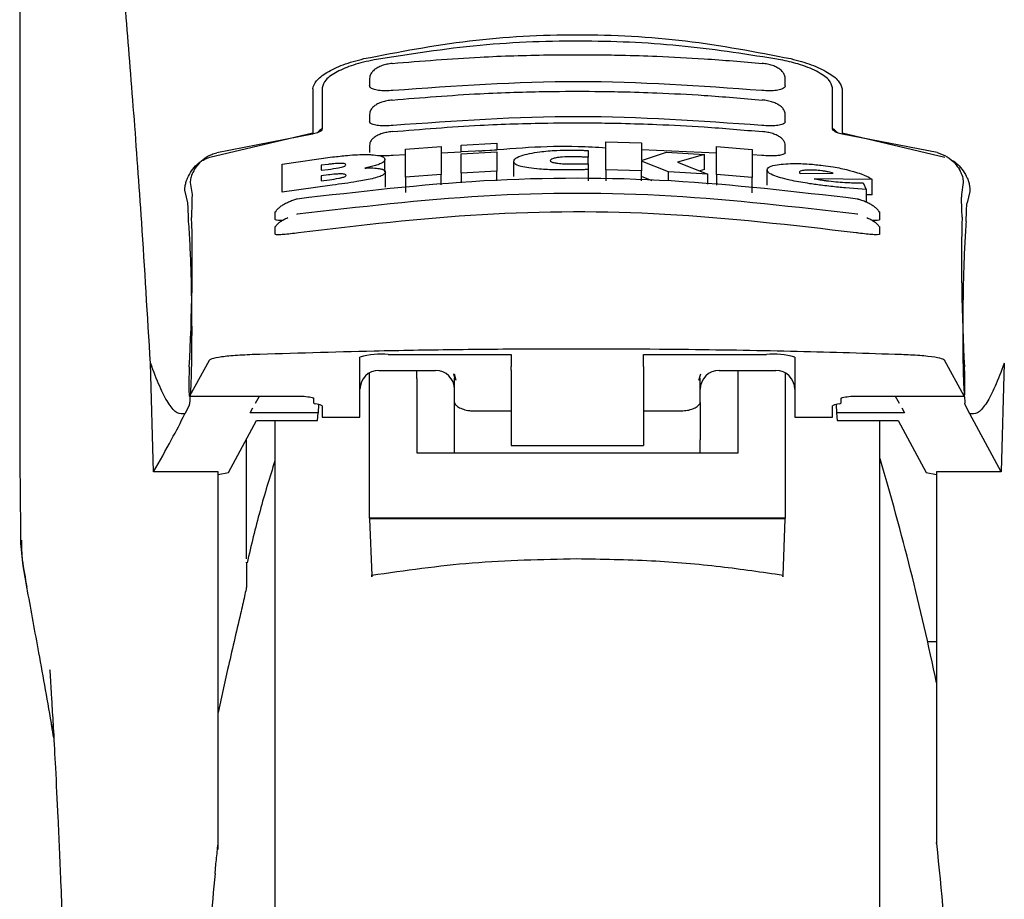
# Model space of a CAD drawing. Units: millimetres. Extents: x 0 to 210, y 0 to 297.
# Drawn here: x 39 to 44, y 229 to 234 of the extents above; entities that cross this region are included whole.
import ezdxf

# ---------------------------------------------------------------- set-up
doc = ezdxf.new("R2010")
doc.units = ezdxf.units.MM

msp = doc.modelspace()

# ---------------------------------------------------------------- linework, layer by layer
at = {"color": 7, "linetype": 'Continuous', "lineweight": 25}
for p, q in [((39.0483, 235.4084), (39.0483, 232.1567)), ((40.8983, 233.4748), (40.8983, 233.4387)), ((43.0983, 233.4387), (43.0983, 233.4748)), ((40.5983, 233.4212), (40.5983, 233.1891)), ((40.6483, 233.4268), (40.6483, 233.2097)), ((43.3483, 233.2097), (43.3483, 233.4268)), ((43.3983, 233.4212), (43.3983, 233.1891)), ((40.8983, 233.2844), (40.8983, 233.2486)), ((43.0983, 233.2486), (43.0983, 233.2844)), ((40.0548, 233.0595), (40.5983, 233.1891)), ((40.5973, 233.1822), (40.0903, 233.0828)), ((43.3983, 233.1891), (43.9418, 233.0595)), ((43.3983, 233.1891), (43.3983, 233.1824)), ((43.9012, 233.084), (43.3993, 233.1822)), ((41.3836, 233.1235), (41.5726, 233.133)), ((41.5726, 233.133), (41.5726, 233.0974)), ((42.1492, 232.9924), (42.1492, 233.1406)), ((42.1492, 233.1406), (42.3382, 233.1362)), ((42.3382, 233.1362), (42.3382, 233.0422)), ((40.8983, 233.1205), (40.8983, 233.0849)), ((41.089, 233.1018), (41.2781, 233.1167)), ((41.089, 232.9534), (41.089, 233.1018)), ((41.2781, 233.1167), (41.2781, 232.9684)), ((41.3836, 233.0859), (41.2781, 233.0809)), ((41.3836, 233.0879), (41.3836, 233.1235)), ((41.5726, 233.0974), (41.3836, 233.0879)), ((41.3836, 233.0879), (41.3836, 233.0879)), ((41.3836, 233.078), (41.5726, 233.0875)), ((41.3836, 232.9752), (41.3836, 233.078)), ((41.5726, 233.0974), (41.5726, 233.0974)), ((41.5726, 233.0875), (41.5726, 232.9848)), ((42.0552, 233.0947), (42.0552, 233.059)), ((42.7344, 233.0803), (42.3382, 233.0991)), ((42.3382, 233.0422), (42.4694, 233.0855)), ((42.4694, 233.0855), (42.671, 233.0744)), ((42.7344, 232.9672), (42.7344, 233.1156)), ((42.7344, 233.1156), (42.9235, 233.1004)), ((42.9235, 233.1004), (42.9235, 232.952)), ((43.0983, 233.0849), (43.0983, 233.1205)), ((40.4366, 233.0235), (40.7038, 233.0606)), ((40.9803, 232.982), (40.9803, 233.047)), ((41.089, 233.072), (41.0233, 233.0689)), ((41.6617, 232.9575), (41.6617, 233.0379)), ((42.0552, 233.0256), (42.0552, 233.059)), ((42.0552, 233.0251), (42.0552, 232.9941)), ((42.3382, 233.0378), (42.3382, 232.9879)), ((42.4803, 232.9823), (42.3382, 233.0378)), ((42.671, 233.0744), (42.5273, 233.0328)), ((42.5273, 233.0328), (42.6885, 232.9704)), ((42.671, 232.9937), (42.671, 233.0744)), ((42.9733, 233.0689), (42.9235, 233.0713)), ((40.4366, 232.8747), (40.4366, 233.0235)), ((40.6803, 233.0213), (40.6437, 233.0166)), ((40.6437, 233.0166), (40.6437, 232.9904)), ((40.6437, 232.9904), (40.6803, 232.9951)), ((40.9825, 232.9004), (40.9825, 232.9811)), ((41.5726, 232.9848), (41.3836, 232.9752)), ((41.3836, 232.9752), (41.3836, 232.9238)), ((41.5726, 232.9353), (41.5726, 232.9848)), ((42.0552, 232.9941), (42.0552, 232.9353)), ((42.3382, 232.9879), (42.1492, 232.9924)), ((42.1492, 232.9924), (42.1492, 232.9353)), ((42.3382, 232.9353), (42.3382, 232.9879)), ((42.6885, 232.9704), (42.4803, 232.9823)), ((42.4803, 232.9353), (42.4803, 232.9823)), ((42.671, 232.9937), (42.6466, 232.9866)), ((43.0022, 232.9116), (43.0022, 232.9923)), ((43.1732, 232.9796), (43.1737, 232.9771)), ((43.1737, 232.9771), (43.1765, 232.9741)), ((43.1765, 232.9741), (43.3513, 232.9756)), ((39.9508, 232.9257), (39.9602, 232.8625)), ((40.6814, 232.9656), (40.6437, 232.9607)), ((40.6437, 232.9607), (40.6437, 232.935)), ((40.6437, 232.935), (40.6863, 232.9405)), ((41.2781, 232.9684), (41.089, 232.9534)), ((41.089, 232.9534), (41.089, 232.8729)), ((41.2781, 232.9136), (41.2781, 232.9684)), ((42.3947, 232.9353), (42.3382, 232.9574)), ((42.6885, 232.9165), (42.6885, 232.9704)), ((42.9235, 232.952), (42.7344, 232.9672)), ((42.7344, 232.9672), (42.7344, 232.9121)), ((42.9235, 232.8714), (42.9235, 232.952)), ((43.5584, 232.942), (43.2508, 232.9456)), ((43.5104, 232.9234), (43.5251, 232.8891)), ((43.5584, 232.8607), (43.5584, 232.942)), ((44.0317, 232.8625), (44.0411, 232.9257)), ((39.9371, 232.8173), (39.9229, 232.8774)), ((40.7016, 232.9117), (40.4366, 232.8747)), ((43.5251, 232.8891), (43.4164, 232.8967)), ((43.5251, 232.8891), (43.5251, 232.8216)), ((44.0736, 232.8774), (44.0594, 232.8173)), ((43.5584, 232.8607), (43.5251, 232.8611)), ((40.3983, 232.7692), (40.4045, 232.7736)), ((40.3983, 232.7692), (40.3983, 232.7313)), ((43.592, 232.7736), (43.5982, 232.7692)), ((43.5983, 232.7313), (43.5983, 232.7692)), ((40.3983, 232.6908), (40.4043, 232.6941)), ((40.3983, 232.6908), (40.3983, 232.6529)), ((43.5922, 232.6942), (43.5982, 232.6908)), ((43.5983, 232.6529), (43.5983, 232.6908)), ((40.0507, 231.9846), (39.9468, 231.795)), ((40.8483, 231.6842), (40.8483, 232.0011)), ((40.9983, 232.0156), (41.6483, 232.0156)), ((41.6483, 232.0156), (41.6483, 231.9513)), ((42.3483, 232.0156), (42.9983, 232.0156)), ((42.3483, 231.9513), (42.3483, 232.0156)), ((43.1483, 232.0011), (43.1483, 231.6842)), ((44.0447, 231.795), (43.9407, 231.9848)), ((39.7399, 231.969), (39.7469, 231.9511)), ((39.7561, 231.3938), (39.7399, 231.969)), ((40.9483, 231.9314), (41.2483, 231.9314)), ((41.1483, 231.8889), (41.1483, 231.9314)), ((41.6483, 231.9326), (41.6483, 231.9513)), ((41.6483, 231.9326), (41.6483, 231.5724)), ((42.3483, 231.9513), (42.3483, 231.9326)), ((42.3483, 231.9326), (42.3483, 231.5724)), ((42.7483, 231.9314), (43.0483, 231.9314)), ((42.8483, 231.8889), (42.8483, 231.9314)), ((44.2567, 231.969), (44.2405, 231.3938)), ((44.2567, 231.969), (44.2497, 231.9511)), ((40.8983, 231.1496), (40.8983, 231.9158)), ((41.1483, 231.8889), (41.1483, 231.4945)), ((41.3437, 231.9128), (41.3483, 231.8896)), ((41.3457, 231.9137), (41.3553, 231.8805)), ((41.3483, 231.7622), (41.3483, 231.8896)), ((42.6413, 231.8805), (42.6509, 231.9137)), ((42.6483, 231.7622), (42.6483, 231.8896)), ((42.8483, 231.4945), (42.8483, 231.8889)), ((43.0983, 231.9163), (43.0983, 231.1496)), ((39.9463, 231.7946), (40.5523, 231.7946)), ((40.2956, 231.7571), (40.3172, 231.7946)), ((40.5523, 231.7946), (40.5523, 231.795)), ((40.6033, 231.7841), (40.6033, 231.7589)), ((43.3933, 231.7589), (43.3933, 231.7841)), ((43.4443, 231.795), (43.4443, 231.7946)), ((43.4443, 231.7946), (44.0452, 231.7946)), ((43.6793, 231.7946), (43.701, 231.7571)), ((39.9461, 231.7485), (39.9224, 231.7012)), ((39.9461, 231.7485), (39.948, 231.7571)), ((40.267, 231.7075), (40.2819, 231.7333)), ((40.6375, 231.7486), (40.614, 231.7538)), ((40.6284, 231.7506), (40.6277, 231.7075)), ((40.6483, 231.7435), (40.6483, 231.6842)), ((41.3483, 231.5646), (41.3483, 231.7622)), ((42.6483, 231.7622), (42.6483, 231.5646)), ((43.3483, 231.6842), (43.3483, 231.7435)), ((43.3825, 231.7538), (43.359, 231.7486)), ((43.3681, 231.7506), (43.3689, 231.7075)), ((43.7147, 231.7333), (43.7296, 231.7075)), ((44.0504, 231.7485), (44.0486, 231.7571)), ((44.0742, 231.7012), (44.0504, 231.7485)), ((40.6277, 231.7075), (40.267, 231.7075)), ((40.6242, 231.6659), (40.6277, 231.7075)), ((40.6483, 231.6842), (40.8483, 231.6842)), ((41.4483, 231.7173), (41.6483, 231.7173)), ((42.3483, 231.7173), (42.5483, 231.7173)), ((43.1483, 231.6842), (43.3483, 231.6842)), ((43.3689, 231.7075), (43.3723, 231.6659)), ((43.7296, 231.7075), (43.3689, 231.7075)), ((44.2405, 231.3938), (44.0742, 231.7012)), ((40.1523, 231.3903), (40.3008, 231.6659)), ((40.3008, 231.6659), (40.6242, 231.6659)), ((40.3983, 231.6659), (40.3983, 221.6314)), ((43.3723, 231.6659), (43.6958, 231.6659)), ((43.5983, 227.0314), (43.5983, 231.6659)), ((43.6958, 231.6659), (43.8442, 231.3903)), ((40.2483, 230.934), (40.2483, 231.5684)), ((41.6483, 231.5724), (41.6483, 231.5333)), ((42.3483, 231.5724), (42.3483, 231.5333)), ((41.3483, 231.4945), (41.3483, 231.5646)), ((41.6483, 231.5333), (42.3483, 231.5333)), ((42.6483, 231.4945), (42.6483, 231.5646)), ((41.1483, 231.4945), (42.8483, 231.4945)), ((40.0983, 231.3938), (39.7561, 231.3938)), ((40.0983, 229.3956), (40.0983, 231.3938)), ((40.0983, 231.3813), (40.1523, 231.3903)), ((43.8442, 231.3903), (43.8983, 231.3813)), ((44.2405, 231.3938), (43.8983, 231.3938)), ((43.8983, 231.3938), (43.8983, 229.5514)), ((43.0983, 231.1496), (40.8983, 231.1496)), ((40.8983, 231.1496), (40.8983, 231.146)), ((43.0983, 231.146), (43.0983, 231.1496)), ((43.0983, 231.146), (40.8983, 231.146)), ((40.8983, 231.146), (40.9103, 230.8462)), ((43.0863, 230.8462), (43.0983, 231.146)), ((43.851, 230.4964), (43.8983, 230.4964)), ((40.1483, 230.349), (40.0983, 230.1206)), ((43.8983, 229.5514), (43.8983, 229.4279))]:
    msp.add_line(p, q, dxfattribs=at)
for centre, radius, start, end in [((40.9611, 231.6182), 0.3992, 84.6607, 106.4214), ((43.0354, 231.6182), 0.3992, 73.5786, 95.3393), ((40.9483, 231.8314), 0.1, 90, 180), ((41.2483, 231.8314), 0.1, 0, 90), ((42.7483, 231.8314), 0.1, 90, 180), ((43.0483, 231.8314), 0.1, 0, 90), ((29.2141, 227.2158), 15, 11.77819, 16.44937)]:
    msp.add_arc(centre, radius, start, end, dxfattribs=at)
for centre, major_axis, ratio, start_param, end_param in [((39.9274, 232.2814), (0.0136, 0.6), 0.0512, 4.12807, 5.584011), ((44.0641, 232.2814), (-0.0136, 0.6), 0.0512, 0.695891, 2.155115), ((39.9486, 231.8946), (0.0023, 0.1), 0.0512, 0.986477, 3.239915), ((44.043, 231.8946), (-0.0023, 0.1), 0.0512, 3.04327, 5.296708), ((40.7053, 231.7589), (0.102, 0), 0.112019, 3.141593, 3.60524), ((40.5463, 231.7435), (0.102, 0), 0.112019, 0, 0.463647), ((43.4503, 231.7435), (0.102, 0), 0.112019, 2.677945, 3.141593), ((43.2913, 231.7589), (0.102, 0), 0.112019, 5.819538, 6.283185)]:
    msp.add_ellipse(centre, major_axis=major_axis, ratio=ratio, start_param=start_param, end_param=end_param, dxfattribs=at)
for points, knots in [([(39.7399, 231.969), (39.7247, 232.2216), (39.6969, 232.686), (39.6521, 233.3016), (39.6124, 233.7968), (39.5757, 234.2137), (39.5421, 234.563), (39.5087, 234.8833), (39.4865, 235.0679), (39.4755, 235.1603)], [0, 0, 0, 0, 0.188548, 0.346556, 0.505662, 0.628206, 0.750749, 0.875375, 1, 1, 1, 1]), ([(40.8692, 233.5811), (41.0539, 233.6167), (41.4232, 233.6879), (41.9983, 233.717), (42.5734, 233.6879), (42.9426, 233.6167), (43.1273, 233.5811)], [0, 0, 0, 0, 0.25004, 0.499998, 0.749959, 1, 1, 1, 1]), ([(43.0735, 233.5748), (42.9058, 233.6016), (42.5674, 233.6555), (42.0316, 233.6809), (41.4763, 233.6617), (41.1088, 233.604), (40.923, 233.5748)], [0, 0, 0, 0, 0.237708, 0.479722, 0.737027, 1, 1, 1, 1]), ([(42.9777, 233.554), (42.8747, 233.5628), (42.6887, 233.5788), (42.4392, 233.5915), (42.2468, 233.5976), (42.0543, 233.6006), (41.8055, 233.5997), (41.4475, 233.589), (41.1737, 233.5666), (41.0188, 233.554)], [0, 0, 0, 0, 0.158168, 0.285488, 0.381944, 0.452482, 0.579889, 0.762401, 1, 1, 1, 1]), ([(40.5983, 233.4212), (40.6022, 233.4351), (40.61, 233.4627), (40.6691, 233.5079), (40.755, 233.5506), (40.8312, 233.5709), (40.8692, 233.5811)], [0, 0, 0, 0, 0.25281, 0.502084, 0.751045, 1, 1, 1, 1]), ([(40.923, 233.5748), (40.8851, 233.5663), (40.8095, 233.5493), (40.7216, 233.5106), (40.6603, 233.4678), (40.6523, 233.4405), (40.6483, 233.4268)], [0, 0, 0, 0, 0.244036, 0.487542, 0.744477, 1, 1, 1, 1]), ([(41.0186, 233.5556), (41.0093, 233.5544), (40.991, 233.552), (40.9648, 233.5446), (40.9416, 233.5345), (40.9223, 233.5216), (40.9083, 233.5061), (40.9001, 233.4909), (40.8995, 233.4806), (40.8993, 233.4768)], [0, 0, 0, 0, 0.160995, 0.318416, 0.472949, 0.624539, 0.772335, 0.91437, 1, 1, 1, 1]), ([(43.0972, 233.4768), (43.097, 233.4807), (43.0964, 233.491), (43.0882, 233.5063), (43.0739, 233.5218), (43.0544, 233.5348), (43.0308, 233.5449), (43.0042, 233.5523), (42.9856, 233.5546), (42.9762, 233.5558)], [0, 0, 0, 0, 0.085235, 0.226737, 0.374255, 0.52582, 0.680567, 0.838405, 1, 1, 1, 1]), ([(43.3483, 233.4268), (43.3439, 233.4411), (43.3352, 233.4695), (43.2679, 233.5148), (43.1773, 233.5522), (43.1046, 233.568), (43.0735, 233.5748)], [0, 0, 0, 0, 0.266472, 0.532821, 0.800542, 1, 1, 1, 1]), ([(43.1273, 233.5811), (43.165, 233.571), (43.2404, 233.5509), (43.3263, 233.5086), (43.3863, 233.4632), (43.3942, 233.4353), (43.3983, 233.4212)], [0, 0, 0, 0, 0.246339, 0.492723, 0.74328, 1, 1, 1, 1]), ([(42.9733, 233.4125), (42.6497, 233.4355), (41.9997, 233.4816), (41.3497, 233.4356), (41.0233, 233.4125)], [0, 0, 0, 0, 0.497757, 1, 1, 1, 1]), ([(41.0233, 233.4125), (41.0096, 233.4116), (40.9823, 233.4098), (40.9456, 233.4123), (40.9176, 233.4187), (40.9006, 233.4278), (40.8998, 233.4353), (40.8994, 233.4387)], [0, 0, 0, 0, 0.206953, 0.413956, 0.620279, 0.829393, 1, 1, 1, 1]), ([(42.9777, 233.3604), (42.8747, 233.3692), (42.6887, 233.3852), (42.4392, 233.3979), (42.2468, 233.404), (42.0543, 233.407), (41.8055, 233.4061), (41.4476, 233.3954), (41.1737, 233.373), (41.0188, 233.3604)], [0, 0, 0, 0, 0.158172, 0.285491, 0.381946, 0.452482, 0.579887, 0.762396, 1, 1, 1, 1]), ([(43.0965, 233.4387), (43.097, 233.4371), (43.0988, 233.4307), (43.0863, 233.4218), (43.0609, 233.4137), (43.0251, 233.4102), (42.9943, 233.4107), (42.977, 233.4122), (42.9733, 233.4125)], [0, 0, 0, 0, 0.081038, 0.306581, 0.525044, 0.736249, 0.943172, 1, 1, 1, 1]), ([(41.0186, 233.3621), (41.0092, 233.3609), (40.9907, 233.3585), (40.9643, 233.3513), (40.9413, 233.3418), (40.9223, 233.3297), (40.9085, 233.3153), (40.9003, 233.3006), (40.8994, 233.2902), (40.899, 233.286)], [0, 0, 0, 0, 0.163537, 0.322122, 0.476271, 0.625723, 0.769436, 0.905363, 1, 1, 1, 1]), ([(43.0975, 233.286), (43.0971, 233.2903), (43.0963, 233.3006), (43.0879, 233.3154), (43.074, 233.3299), (43.0547, 233.342), (43.0313, 233.3516), (43.0045, 233.3587), (42.9857, 233.3611), (42.9762, 233.3623)], [0, 0, 0, 0, 0.094166, 0.229617, 0.373096, 0.522551, 0.676916, 0.835908, 1, 1, 1, 1]), ([(41.0233, 233.2276), (41.0095, 233.2266), (40.982, 233.2246), (40.945, 233.2264), (40.917, 233.2316), (40.9004, 233.2393), (40.8998, 233.2458), (40.8995, 233.2486)], [0, 0, 0, 0, 0.209471, 0.418997, 0.627535, 0.837518, 1, 1, 1, 1]), ([(42.9777, 233.1933), (42.8747, 233.2021), (42.6887, 233.2182), (42.4392, 233.2309), (42.2468, 233.237), (42.0543, 233.24), (41.8055, 233.2391), (41.4476, 233.2284), (41.1737, 233.2059), (41.0188, 233.1933)], [0, 0, 0, 0, 0.158168, 0.285488, 0.381944, 0.452482, 0.579889, 0.762401, 1, 1, 1, 1]), ([(42.9733, 233.2276), (42.6497, 233.2505), (41.9998, 233.2967), (41.3497, 233.2507), (41.0233, 233.2276)], [0, 0, 0, 0, 0.4977544, 1, 1, 1, 1]), ([(43.0965, 233.2486), (43.097, 233.2471), (43.0987, 233.2416), (43.0863, 233.2341), (43.0611, 233.2275), (43.0256, 233.2249), (42.9946, 233.2257), (42.9771, 233.2272), (42.9733, 233.2276)], [0, 0, 0, 0, 0.082191, 0.304251, 0.520694, 0.731995, 0.940737, 1, 1, 1, 1]), ([(40.6483, 233.2097), (40.6472, 233.2064), (40.6452, 233.2006), (40.632, 233.1924), (40.6175, 233.1868), (40.6057, 233.1837), (40.5991, 233.1825), (40.5973, 233.1822)], [0, 0, 0, 0, 0.347783, 0.61583, 0.802745, 0.945541, 1, 1, 1, 1]), ([(40.6483, 233.2099), (40.6418, 233.206), (40.6315, 233.1997), (40.6265, 233.1926), (40.6247, 233.1899)], [0, 0, 0, 0, 0.624975, 1, 1, 1, 1]), ([(41.0186, 233.1951), (41.0093, 233.1939), (40.991, 233.1915), (40.9649, 233.1848), (40.942, 233.1759), (40.9231, 233.1647), (40.9093, 233.1513), (40.9006, 233.137), (40.8994, 233.1265), (40.8988, 233.1219)], [0, 0, 0, 0, 0.162681, 0.320127, 0.472736, 0.62012, 0.761106, 0.893601, 1, 1, 1, 1]), ([(43.0978, 233.1217), (43.0973, 233.1263), (43.0961, 233.1368), (43.0877, 233.151), (43.0741, 233.1644), (43.0551, 233.1758), (43.0318, 233.1848), (43.0049, 233.1917), (42.9859, 233.1941), (42.9762, 233.1953)], [0, 0, 0, 0, 0.10227, 0.231968, 0.371636, 0.519155, 0.673256, 0.833448, 1, 1, 1, 1]), ([(43.3721, 233.1896), (43.3702, 233.1924), (43.3652, 233.1997), (43.3547, 233.206), (43.3483, 233.2099)], [0, 0, 0, 0, 0.382822, 1, 1, 1, 1]), ([(43.3993, 233.1822), (43.3943, 233.1832), (43.3843, 233.1852), (43.3698, 233.1901), (43.356, 233.1972), (43.3491, 233.2042), (43.3485, 233.2084), (43.3483, 233.2097)], [0, 0, 0, 0, 0.150857, 0.300487, 0.541497, 0.865935, 1, 1, 1, 1]), ([(39.9729, 232.9947), (39.9863, 233.0129), (40.01, 233.0451), (40.0545, 233.0727), (40.0815, 233.0804), (40.0903, 233.0828)], [0, 0, 0, 0, 0.467051, 0.825557, 1, 1, 1, 1]), ([(42.1492, 233.1081), (42.1003, 233.111), (41.8765, 233.1239), (41.6527, 233.1051), (41.4777, 233.0903)], [0, 0, 0, 0, 0.218151, 1, 1, 1, 1]), ([(41.6617, 233.0379), (41.6628, 233.0418), (41.6654, 233.0514), (41.692, 233.0661), (41.7292, 233.075), (41.7453, 233.0789)], [0, 0, 0, 0, 0.278189, 0.686411, 1, 1, 1, 1]), ([(41.7453, 233.0789), (41.7628, 233.0821), (41.8048, 233.0897), (41.882, 233.0962), (41.9385, 233.0971), (41.9634, 233.0974)], [0, 0, 0, 0, 0.287115, 0.687276, 1, 1, 1, 1]), ([(41.9634, 233.0974), (41.9697, 233.0974), (41.9852, 233.0974), (42.0006, 233.0971), (42.0098, 233.0969)], [0, 0, 0, 0, 0.4056229, 1, 1, 1, 1]), ([(42.0098, 233.0969), (42.016, 233.0966), (42.0313, 233.0961), (42.0462, 233.0952), (42.0552, 233.0947)], [0, 0, 0, 0, 0.4026141, 1, 1, 1, 1]), ([(43.0965, 233.0849), (43.097, 233.0837), (43.0987, 233.0789), (43.0864, 233.0728), (43.0614, 233.0676), (43.0261, 233.0658), (42.995, 233.067), (42.9773, 233.0685), (42.9733, 233.0689)], [0, 0, 0, 0, 0.082613, 0.301795, 0.516701, 0.728244, 0.93861, 1, 1, 1, 1]), ([(43.9012, 233.084), (43.9195, 233.0777), (43.956, 233.0653), (43.9944, 233.0311), (44.0118, 233.0057), (44.0193, 232.9947)], [0, 0, 0, 0, 0.3632086, 0.7237975, 1, 1, 1, 1]), ([(39.9358, 232.9485), (39.9424, 232.962), (39.9553, 232.9882), (39.9841, 233.0207), (40.0168, 233.046), (40.0424, 233.0551), (40.0548, 233.0595)], [0, 0, 0, 0, 0.280701, 0.543706, 0.779002, 1, 1, 1, 1]), ([(40.7519, 233.027), (40.7467, 233.027), (40.7312, 233.0269), (40.7059, 233.0245), (40.6871, 233.0222), (40.6803, 233.0213)], [0, 0, 0, 0, 0.241015, 0.722131, 1, 1, 1, 1]), ([(40.7038, 233.0606), (40.7299, 233.0637), (40.7911, 233.0708), (40.8634, 233.0746), (40.901, 233.0731), (40.9097, 233.0727)], [0, 0, 0, 0, 0.36283, 0.853479, 1, 1, 1, 1]), ([(40.7732, 233.0189), (40.7724, 233.0211), (40.7713, 233.0242), (40.761, 233.0265), (40.7544, 233.0269), (40.7519, 233.027)], [0, 0, 0, 0, 0.5594694, 0.8365983, 1, 1, 1, 1]), ([(40.9097, 233.0727), (40.9241, 233.0714), (40.9529, 233.0686), (40.9766, 233.0591), (40.979, 233.0511), (40.9803, 233.047)], [0, 0, 0, 0, 0.321963, 0.643771, 1, 1, 1, 1]), ([(41.0233, 233.0689), (41.0093, 233.0678), (40.9832, 233.0658), (40.9613, 233.0667), (40.9512, 233.0672)], [0, 0, 0, 0, 0.538439, 1, 1, 1, 1]), ([(40.9803, 233.047), (40.9799, 233.0445), (40.979, 233.0397), (40.9714, 233.0319), (40.9599, 233.0265), (40.9541, 233.0237)], [0, 0, 0, 0, 0.3259485, 0.6562923, 1, 1, 1, 1]), ([(41.741, 233.0026), (41.7265, 233.0051), (41.6916, 233.0113), (41.6656, 233.0237), (41.6629, 233.0336), (41.6617, 233.0379)], [0, 0, 0, 0, 0.284901, 0.689092, 1, 1, 1, 1]), ([(41.8863, 233.056), (41.8794, 233.0545), (41.8657, 233.0516), (41.8565, 233.0464), (41.8556, 233.0431), (41.8552, 233.0415)], [0, 0, 0, 0, 0.3528271, 0.7048791, 1, 1, 1, 1]), ([(41.8552, 233.0415), (41.8561, 233.0393), (41.858, 233.0349), (41.8733, 233.0306), (41.8851, 233.0287), (41.8879, 233.0283)], [0, 0, 0, 0, 0.430184, 0.864134, 1, 1, 1, 1]), ([(41.9748, 233.0617), (41.955, 233.0614), (41.9227, 233.061), (41.8965, 233.0574), (41.8863, 233.056)], [0, 0, 0, 0, 0.612213, 1, 1, 1, 1]), ([(41.8879, 233.0283), (41.8982, 233.0271), (41.9209, 233.0245), (41.9531, 233.0238), (41.9721, 233.0237), (41.9759, 233.0237)], [0, 0, 0, 0, 0.396148, 0.879635, 1, 1, 1, 1]), ([(42.0087, 233.0611), (42.0031, 233.0612), (41.9919, 233.0616), (41.9805, 233.0616), (41.9748, 233.0617)], [0, 0, 0, 0, 0.498499, 1, 1, 1, 1]), ([(42.0552, 233.059), (42.0475, 233.0594), (42.032, 233.0602), (42.0165, 233.0608), (42.0087, 233.0611)], [0, 0, 0, 0, 0.4999166, 1, 1, 1, 1]), ([(42.0098, 233.0241), (42.0174, 233.0242), (42.0326, 233.0245), (42.0476, 233.0249), (42.0552, 233.0251)], [0, 0, 0, 0, 0.499608, 1, 1, 1, 1]), ([(43.0875, 233.0233), (43.1045, 233.0245), (43.144, 233.0271), (43.218, 233.0248), (43.2729, 233.0187), (43.2978, 233.0159)], [0, 0, 0, 0, 0.292209, 0.679542, 1, 1, 1, 1]), ([(43.9715, 233.0473), (43.9736, 233.0464), (43.9886, 233.0405), (44.0122, 233.0203), (44.0413, 232.9884), (44.0541, 232.9621), (44.0608, 232.9485)], [0, 0, 0, 0, 0.046663, 0.334201, 0.656062, 1, 1, 1, 1]), ([(39.9729, 232.9947), (39.9672, 232.984), (39.9559, 232.9624), (39.9505, 232.9378), (39.9507, 232.9295), (39.9508, 232.9257)], [0, 0, 0, 0, 0.352509, 0.704516, 1, 1, 1, 1]), ([(40.6803, 232.9951), (40.6991, 232.9976), (40.724, 233.0008), (40.7452, 233.0057), (40.7504, 233.0069)], [0, 0, 0, 0, 0.756368, 1, 1, 1, 1]), ([(40.7504, 233.0069), (40.7549, 233.0081), (40.7639, 233.0107), (40.7719, 233.015), (40.7728, 233.0176), (40.7732, 233.0189)], [0, 0, 0, 0, 0.314895, 0.630502, 1, 1, 1, 1]), ([(40.9541, 233.0237), (40.9464, 233.0209), (40.9252, 233.0132), (40.8934, 233.0063), (40.8732, 233.002)], [0, 0, 0, 0, 0.364068, 1, 1, 1, 1]), ([(40.8732, 233.002), (40.8844, 233.0023), (40.9108, 233.0031), (40.9381, 233.0015), (40.951, 232.9993), (40.9546, 232.9987)], [0, 0, 0, 0, 0.345675, 0.813241, 1, 1, 1, 1]), ([(40.9825, 232.9811), (40.9805, 232.9759), (40.9773, 232.9678), (40.9499, 232.9553), (40.925, 232.9488), (40.9121, 232.9454)], [0, 0, 0, 0, 0.455856, 0.716933, 1, 1, 1, 1]), ([(40.9546, 232.9987), (40.9603, 232.9973), (40.977, 232.9932), (40.9821, 232.9865), (40.9824, 232.9818), (40.9825, 232.9811)], [0, 0, 0, 0, 0.311663, 0.907831, 1, 1, 1, 1]), ([(41.9481, 232.992), (41.9269, 232.992), (41.8751, 232.9921), (41.8005, 232.9951), (41.7593, 233.0003), (41.741, 233.0026)], [0, 0, 0, 0, 0.277276, 0.678186, 1, 1, 1, 1]), ([(42.0016, 232.9926), (41.9938, 232.9925), (41.976, 232.9922), (41.9581, 232.9921), (41.9481, 232.992)], [0, 0, 0, 0, 0.438273, 1, 1, 1, 1]), ([(41.9759, 233.0237), (41.9816, 233.0238), (41.9929, 233.0238), (42.0042, 233.024), (42.0098, 233.0241)], [0, 0, 0, 0, 0.499239, 1, 1, 1, 1]), ([(42.0552, 232.9941), (42.0484, 232.9939), (42.0308, 232.9933), (42.0128, 232.9929), (42.0016, 232.9926)], [0, 0, 0, 0, 0.379487, 1, 1, 1, 1]), ([(43.0022, 232.9923), (43.0035, 232.9964), (43.0066, 233.0062), (43.0363, 233.0174), (43.0725, 233.0216), (43.0875, 233.0233)], [0, 0, 0, 0, 0.30063, 0.709585, 1, 1, 1, 1]), ([(43.0833, 232.9479), (43.0691, 232.9521), (43.035, 232.9621), (43.0066, 232.9775), (43.0036, 232.9877), (43.0022, 232.9923)], [0, 0, 0, 0, 0.278938, 0.66871, 1, 1, 1, 1]), ([(43.2082, 232.9908), (43.1994, 232.9899), (43.1819, 232.9881), (43.1738, 232.9834), (43.1733, 232.9803), (43.1732, 232.9796)], [0, 0, 0, 0, 0.436594, 0.875419, 1, 1, 1, 1]), ([(43.2907, 232.9875), (43.2784, 232.9888), (43.2539, 232.9915), (43.2262, 232.9919), (43.2127, 232.9911), (43.2082, 232.9908)], [0, 0, 0, 0, 0.3976495, 0.7960946, 1, 1, 1, 1]), ([(43.3251, 232.9821), (43.3196, 232.9831), (43.3083, 232.9852), (43.2966, 232.9867), (43.2907, 232.9875)], [0, 0, 0, 0, 0.493409, 1, 1, 1, 1]), ([(43.2978, 233.0159), (43.3155, 233.0135), (43.3622, 233.007), (43.4174, 232.9955), (43.4496, 232.9866), (43.4583, 232.9842)], [0, 0, 0, 0, 0.3079867, 0.8134635, 1, 1, 1, 1]), ([(43.3513, 232.9756), (43.3474, 232.9768), (43.3396, 232.9791), (43.3299, 232.9811), (43.3251, 232.9821)], [0, 0, 0, 0, 0.510441, 1, 1, 1, 1]), ([(43.4583, 232.9842), (43.4725, 232.9798), (43.5113, 232.9677), (43.5418, 232.9531), (43.5556, 232.9439), (43.5584, 232.942)], [0, 0, 0, 0, 0.314743, 0.860828, 1, 1, 1, 1]), ([(44.0411, 232.9257), (44.0411, 232.9308), (44.0412, 232.9408), (44.034, 232.9677), (44.0236, 232.9869), (44.0193, 232.9947)], [0, 0, 0, 0, 0.3714151, 0.7434299, 1, 1, 1, 1]), ([(39.9229, 232.8774), (39.9225, 232.8805), (39.9216, 232.8866), (39.923, 232.9037), (39.9267, 232.9244), (39.9329, 232.9407), (39.9358, 232.9485)], [0, 0, 0, 0, 0.267729, 0.508486, 0.766798, 1, 1, 1, 1]), ([(40.5161, 232.84), (40.8444, 232.8781), (41.5011, 232.9544), (42.4954, 232.9544), (43.1521, 232.8781), (43.4805, 232.84)], [0, 0, 0, 0, 0.333335, 0.666665, 1, 1, 1, 1]), ([(40.7524, 232.971), (40.7449, 232.971), (40.7255, 232.9707), (40.6998, 232.968), (40.6837, 232.9659), (40.6814, 232.9656)], [0, 0, 0, 0, 0.350839, 0.905178, 1, 1, 1, 1]), ([(40.6863, 232.9405), (40.7037, 232.9428), (40.7277, 232.946), (40.7477, 232.9505), (40.7531, 232.9518)], [0, 0, 0, 0, 0.7276661, 1, 1, 1, 1]), ([(40.9121, 232.9454), (40.886, 232.9401), (40.8217, 232.927), (40.7464, 232.9174), (40.7016, 232.9117)], [0, 0, 0, 0, 0.40525, 1, 1, 1, 1]), ([(40.7754, 232.9635), (40.7746, 232.9653), (40.7735, 232.9683), (40.7629, 232.9706), (40.7553, 232.9709), (40.7524, 232.971)], [0, 0, 0, 0, 0.515301, 0.820632, 1, 1, 1, 1]), ([(40.7531, 232.9518), (40.7567, 232.9527), (40.7637, 232.9547), (40.7733, 232.9588), (40.7746, 232.9616), (40.7754, 232.9635)], [0, 0, 0, 0, 0.245957, 0.487429, 1, 1, 1, 1]), ([(43.2967, 232.9099), (43.2736, 232.913), (43.2175, 232.9204), (43.1416, 232.9334), (43.0999, 232.9438), (43.0833, 232.9479)], [0, 0, 0, 0, 0.295853, 0.720091, 1, 1, 1, 1]), ([(43.2508, 232.9456), (43.2557, 232.9447), (43.2657, 232.9428), (43.2761, 232.9411), (43.2814, 232.9402)], [0, 0, 0, 0, 0.496699, 1, 1, 1, 1]), ([(43.2814, 232.9402), (43.2872, 232.9393), (43.299, 232.9376), (43.3109, 232.936), (43.3169, 232.9352)], [0, 0, 0, 0, 0.496942, 1, 1, 1, 1]), ([(43.3169, 232.9352), (43.3332, 232.9333), (43.3662, 232.9294), (43.397, 232.9273), (43.4126, 232.9262)], [0, 0, 0, 0, 0.493901, 1, 1, 1, 1]), ([(43.4126, 232.9262), (43.4248, 232.9255), (43.4484, 232.9242), (43.4809, 232.9234), (43.5005, 232.9234), (43.5104, 232.9234)], [0, 0, 0, 0, 0.345524, 0.671273, 1, 1, 1, 1]), ([(44.0608, 232.9485), (44.0637, 232.9408), (44.0698, 232.9244), (44.0736, 232.9037), (44.0749, 232.8866), (44.0741, 232.8806), (44.0736, 232.8774)], [0, 0, 0, 0, 0.232769, 0.49058, 0.731731, 1, 1, 1, 1]), ([(40.516, 232.759), (40.8444, 232.7974), (41.5011, 232.8742), (42.4955, 232.8742), (43.1522, 232.7974), (43.4805, 232.759)], [0, 0, 0, 0, 0.3333346, 0.6666651, 1, 1, 1, 1]), ([(43.4164, 232.8967), (43.4042, 232.8979), (43.3786, 232.9003), (43.3384, 232.9048), (43.3107, 232.9082), (43.2967, 232.9099)], [0, 0, 0, 0, 0.311211, 0.654062, 1, 1, 1, 1]), ([(39.9421, 232.7186), (39.9415, 232.7296), (39.9406, 232.7444), (39.9403, 232.7634), (39.9401, 232.7911), (39.9384, 232.806), (39.9371, 232.8173)], [0, 0, 0, 0, 0.241305, 0.324032, 0.485627, 1, 1, 1, 1]), ([(39.9602, 232.8625), (39.9593, 232.8414), (39.9581, 232.8118), (39.9577, 232.7562), (39.9576, 232.7402)], [0, 0, 0, 0, 0.711478, 1, 1, 1, 1]), ([(40.5166, 232.8381), (40.5099, 232.8362), (40.4962, 232.8322), (40.4746, 232.8238), (40.4534, 232.8138), (40.4337, 232.8025), (40.4177, 232.7905), (40.4074, 232.7807), (40.4047, 232.7754), (40.4039, 232.7737)], [0, 0, 0, 0, 0.139201, 0.286014, 0.439534, 0.598597, 0.761901, 0.928108, 1, 1, 1, 1]), ([(40.5166, 232.8379), (40.5165, 232.8383), (40.5161, 232.841), (40.5161, 232.8405), (40.5161, 232.84)], [0, 0, 0, 0, 0.136451, 1, 1, 1, 1]), ([(43.4805, 232.84), (43.4805, 232.8405), (43.4805, 232.841), (43.48, 232.8382), (43.4799, 232.8377)], [0, 0, 0, 0, 0.843946, 1, 1, 1, 1]), ([(43.5925, 232.7738), (43.5917, 232.7754), (43.589, 232.7808), (43.5784, 232.7907), (43.5621, 232.8027), (43.5421, 232.8141), (43.5205, 232.824), (43.4993, 232.8322), (43.4861, 232.8361), (43.4799, 232.8378)], [0, 0, 0, 0, 0.073379, 0.241569, 0.406806, 0.567741, 0.723054, 0.871576, 1, 1, 1, 1]), ([(44.034, 232.7414), (44.0323, 232.7786), (44.03, 232.8305), (44.0313, 232.8554), (44.0317, 232.8625)], [0, 0, 0, 0, 0.7175157, 1, 1, 1, 1]), ([(44.0544, 232.7186), (44.0551, 232.7296), (44.056, 232.7444), (44.0562, 232.7634), (44.0565, 232.7911), (44.0581, 232.806), (44.0594, 232.8173)], [0, 0, 0, 0, 0.2411431, 0.3239433, 0.4855121, 1, 1, 1, 1]), ([(43.4733, 232.6595), (43.1362, 232.6989), (42.4791, 232.7756), (41.4895, 232.7734), (40.8464, 232.6976), (40.5233, 232.6595)], [0, 0, 0, 0, 0.343784, 0.670374, 1, 1, 1, 1]), ([(39.948, 231.7571), (39.9498, 231.7749), (39.9532, 231.8091), (39.957, 231.9013), (39.9594, 232.0173), (39.9601, 232.1599), (39.9587, 232.3158), (39.955, 232.4688), (39.9495, 232.6112), (39.9447, 232.6814), (39.9421, 232.7186)], [0, 0, 0, 0, 0.118912, 0.229132, 0.353931, 0.475066, 0.606257, 0.740384, 0.862404, 1, 1, 1, 1]), ([(40.4399, 232.725), (40.4318, 232.7248), (40.4138, 232.7244), (40.3999, 232.7268), (40.3998, 232.73), (40.3998, 232.7313)], [0, 0, 0, 0, 0.332901, 0.733596, 1, 1, 1, 1]), ([(40.4663, 232.7383), (40.4625, 232.7366), (40.4513, 232.7317), (40.4348, 232.7225), (40.4185, 232.7114), (40.4075, 232.7018), (40.4045, 232.6964), (40.4033, 232.6944)], [0, 0, 0, 0, 0.124128, 0.362139, 0.607003, 0.856683, 1, 1, 1, 1]), ([(40.5166, 232.7565), (40.5165, 232.7568), (40.5161, 232.7596), (40.516, 232.7593), (40.516, 232.759)], [0, 0, 0, 0, 0.105122, 1, 1, 1, 1]), ([(43.4799, 232.7563), (43.48, 232.7567), (43.4805, 232.7595), (43.4805, 232.7593), (43.4805, 232.759)], [0, 0, 0, 0, 0.1266286, 1, 1, 1, 1]), ([(43.5931, 232.6945), (43.592, 232.6965), (43.5888, 232.7019), (43.5776, 232.7116), (43.561, 232.7227), (43.5443, 232.7319), (43.5331, 232.7368), (43.5294, 232.7384)], [0, 0, 0, 0, 0.144421, 0.395121, 0.640953, 0.879883, 1, 1, 1, 1]), ([(43.5965, 232.7313), (43.597, 232.7304), (43.5985, 232.7274), (43.5856, 232.7251), (43.5703, 232.724), (43.5576, 232.7248), (43.5563, 232.7249)], [0, 0, 0, 0, 0.163157, 0.562157, 0.957601, 1, 1, 1, 1]), ([(44.0544, 232.7186), (44.0519, 232.6814), (44.0471, 232.6112), (44.0415, 232.4688), (44.0379, 232.3158), (44.0365, 232.1599), (44.0371, 232.0173), (44.0395, 231.9013), (44.0434, 231.8091), (44.0468, 231.7749), (44.0486, 231.7571)], [0, 0, 0, 0, 0.1375987, 0.2596162, 0.3937471, 0.5249339, 0.6460726, 0.770868, 0.8810901, 1, 1, 1, 1]), ([(40.5233, 232.6595), (40.5091, 232.6576), (40.4809, 232.6536), (40.4431, 232.6499), (40.4152, 232.6486), (40.3996, 232.6496), (40.3998, 232.6519), (40.3999, 232.6529)], [0, 0, 0, 0, 0.217374, 0.434803, 0.650694, 0.863866, 1, 1, 1, 1]), ([(43.5966, 232.6529), (43.597, 232.6522), (43.5985, 232.65), (43.5865, 232.6487), (43.5623, 232.6493), (43.5273, 232.6524), (43.4959, 232.6563), (43.4776, 232.6589), (43.4733, 232.6595)], [0, 0, 0, 0, 0.083619, 0.295027, 0.505883, 0.71823, 0.933174, 1, 1, 1, 1]), ([(39.0483, 232.1827), (39.0483, 232.0743), (39.0483, 231.9232), (39.0487, 231.7354), (39.0489, 231.6004), (39.0498, 231.412), (39.0503, 231.2374), (39.0528, 231.1192), (39.0533, 231.0972)], [0, 0, 0, 0, 0.298442, 0.416463, 0.517147, 0.673516, 0.939226, 1, 1, 1, 1]), ([(43.7123, 232.0148), (43.5297, 232.0207), (43.1621, 232.0325), (42.5086, 232.0435), (41.8958, 232.0458), (41.3406, 232.0408), (40.8401, 232.0325), (40.4922, 232.0214), (40.2788, 232.0147)], [0, 0, 0, 0, 0.164428, 0.331128, 0.566085, 0.687082, 0.808078, 1, 1, 1, 1]), ([(40.2788, 232.0147), (40.2432, 232.013), (40.1721, 232.0096), (40.0951, 232.0006), (40.0581, 231.9918), (40.0525, 231.9863), (40.0507, 231.9846)], [0, 0, 0, 0, 0.28969, 0.579378, 0.869124, 1, 1, 1, 1]), ([(43.9407, 231.9848), (43.9348, 231.9886), (43.9229, 231.9962), (43.857, 232.006), (43.7812, 232.012), (43.7287, 232.0142), (43.7123, 232.0148)], [0, 0, 0, 0, 0.289649, 0.579303, 0.868831, 1, 1, 1, 1]), ([(39.9224, 231.7012), (39.9088, 231.7004), (39.8811, 231.6988), (39.8388, 231.7479), (39.7944, 231.8288), (39.763, 231.9097), (39.7469, 231.9511)], [0, 0, 0, 0, 0.242482, 0.494423, 0.741582, 1, 1, 1, 1]), ([(44.2497, 231.9511), (44.2336, 231.9097), (44.2022, 231.8288), (44.1577, 231.7479), (44.1154, 231.6988), (44.0877, 231.7004), (44.0742, 231.7012)], [0, 0, 0, 0, 0.258425, 0.505576, 0.757511, 1, 1, 1, 1]), ([(40.5523, 231.795), (40.5655, 231.7932), (40.5847, 231.7906), (40.6008, 231.7868), (40.6025, 231.7849), (40.6033, 231.7841)], [0, 0, 0, 0, 0.543201, 0.786309, 1, 1, 1, 1]), ([(43.3933, 231.7841), (43.3941, 231.7849), (43.3957, 231.7868), (43.4119, 231.7906), (43.4311, 231.7932), (43.4443, 231.795)], [0, 0, 0, 0, 0.213594, 0.457215, 1, 1, 1, 1]), ([(41.3483, 231.7622), (41.3494, 231.7582), (41.3516, 231.7501), (41.3687, 231.7366), (41.3941, 231.725), (41.4225, 231.7183), (41.4411, 231.7176), (41.4483, 231.7173)], [0, 0, 0, 0, 0.213985, 0.427782, 0.646019, 0.864234, 1, 1, 1, 1]), ([(42.5483, 231.7173), (42.5592, 231.7179), (42.581, 231.7191), (42.6103, 231.728), (42.6331, 231.74), (42.6462, 231.7523), (42.6477, 231.7593), (42.6483, 231.7622)], [0, 0, 0, 0, 0.206333, 0.412443, 0.624475, 0.843496, 1, 1, 1, 1]), ([(39.7561, 231.3938), (39.7886, 231.4512), (39.8467, 231.5536), (39.8992, 231.6561), (39.9224, 231.7012)], [0, 0, 0, 0, 0.56, 1, 1, 1, 1]), ([(40.3983, 231.6659), (40.3983, 231.6398), (40.3983, 231.5208), (40.3983, 231.2606), (40.3983, 230.8868), (40.3983, 230.4686), (40.3983, 230.0177), (40.3983, 229.5389), (40.3983, 228.9913), (40.3983, 228.3753), (40.3983, 227.7019), (40.3983, 227.0314), (40.3983, 226.3609), (40.3983, 225.6874), (40.3983, 225.0714), (40.3983, 224.5238), (40.3983, 224.0451), (40.3983, 223.594), (40.3983, 223.1766), (40.3983, 222.7999), (40.3983, 222.4708), (40.3983, 222.1911), (40.3983, 221.9416), (40.3983, 221.7438), (40.3983, 221.6132), (40.3983, 221.5973), (40.3983, 221.5895)], [0, 0, 0, 0, 0.011209, 0.051029, 0.090846, 0.130667, 0.170484, 0.209475, 0.248462, 0.298337, 0.346848, 0.393898, 0.440951, 0.489461, 0.539333, 0.578324, 0.617311, 0.657132, 0.696949, 0.73677, 0.776586, 0.815578, 0.854565, 0.904439, 0.952949, 1, 1, 1, 1]), ([(43.5983, 221.5895), (43.5983, 221.5973), (43.5983, 221.6132), (43.5983, 221.7438), (43.5983, 221.9416), (43.5983, 222.1911), (43.5983, 222.4708), (43.5983, 222.7999), (43.5983, 223.1766), (43.5983, 223.594), (43.5983, 224.0451), (43.5983, 224.5238), (43.5983, 225.0714), (43.5983, 225.6874), (43.5983, 226.3609), (43.5983, 227.0314), (43.5983, 227.7019), (43.5983, 228.3753), (43.5983, 228.9913), (43.5983, 229.5389), (43.5983, 230.0177), (43.5983, 230.4686), (43.5983, 230.8868), (43.5983, 231.2606), (43.5983, 231.5208), (43.5983, 231.6398), (43.5983, 231.6659)], [0, 0, 0, 0, 0.047051, 0.095561, 0.145435, 0.184422, 0.223414, 0.26323, 0.303051, 0.342868, 0.382689, 0.421676, 0.460667, 0.510539, 0.559049, 0.606102, 0.653152, 0.701663, 0.751538, 0.790525, 0.829516, 0.869333, 0.909154, 0.948971, 0.988791, 1, 1, 1, 1]), ([(40.3983, 231.4537), (40.3711, 231.3656), (40.3159, 231.1869), (40.2727, 231.0048), (40.2508, 230.9125)], [0, 0, 0, 0, 0.492848, 1, 1, 1, 1]), ([(39.0883, 230.784), (39.07, 230.8814), (39.0494, 230.9905), (39.0544, 231.0868), (39.055, 231.0972)], [0, 0, 0, 0, 0.892033, 1, 1, 1, 1]), ([(39.0578, 231.0324), (39.0577, 231.0174), (39.0573, 230.9263), (39.0762, 230.8268), (39.092, 230.7436)], [0, 0, 0, 0, 0.1647808, 1, 1, 1, 1]), ([(40.2483, 230.9131), (40.2483, 230.9145), (40.2483, 230.9224), (40.2483, 230.8872), (40.2483, 230.8221), (40.2483, 230.79)], [0, 0, 0, 0, 0.098791, 0.554074, 1, 1, 1, 1]), ([(41.9945, 230.9336), (41.8097, 230.9299), (41.4441, 230.9224), (41.087, 230.8714), (40.9103, 230.8462)], [0, 0, 0, 0, 0.505332, 1, 1, 1, 1]), ([(43.0863, 230.8462), (42.9762, 230.8625), (42.7469, 230.8963), (42.3816, 230.9272), (42.1269, 230.9314), (41.9945, 230.9336)], [0, 0, 0, 0, 0.307068, 0.639881, 1, 1, 1, 1]), ([(40.9103, 230.8462), (40.9104, 230.844), (40.9106, 230.8395), (40.9108, 230.8384), (40.911, 230.8411), (40.911, 230.8452), (40.911, 230.848), (40.911, 230.8494)], [0, 0, 0, 0, 0.25387, 0.507582, 0.754806, 0.87619, 1, 1, 1, 1]), ([(43.0856, 230.8494), (43.0856, 230.8467), (43.0856, 230.8413), (43.0857, 230.8385), (43.0859, 230.8396), (43.0861, 230.844), (43.0863, 230.8462)], [0, 0, 0, 0, 0.244466, 0.492357, 0.743862, 1, 1, 1, 1]), ([(40.2483, 230.79), (40.2482, 230.7893), (40.2482, 230.788), (40.2474, 230.7829), (40.2444, 230.7668), (40.2338, 230.7191), (40.2006, 230.5761), (40.1709, 230.4471), (40.1483, 230.349)], [0, 0, 0, 0, 0.012612, 0.026125, 0.057675, 0.146477, 0.351129, 1, 1, 1, 1]), ([(39.0884, 230.7632), (39.108, 230.6566), (39.1496, 230.4298), (39.1952, 230.1748), (39.2194, 230.0398)], [0, 0, 0, 0, 0.470241, 1, 1, 1, 1]), ([(39.2073, 230.3456), (39.2071, 230.3472), (39.2066, 230.3525), (39.2096, 230.3098), (39.2134, 230.249), (39.2195, 230.1494), (39.2276, 230.0087), (39.2381, 229.8127), (39.2511, 229.5485), (39.266, 229.2092), (39.2819, 228.7859), (39.2955, 228.359), (39.3018, 228.0655), (39.3042, 227.95)], [0, 0, 0, 0, 0.021003, 0.073766, 0.123882, 0.172464, 0.234675, 0.318006, 0.423641, 0.552499, 0.705654, 0.884116, 1, 1, 1, 1]), ([(40.0983, 229.43), (40.0983, 229.5057), (40.0983, 229.657), (40.0983, 229.8452), (40.0983, 230.0054), (40.0983, 230.0822), (40.0983, 230.1206)], [0, 0, 0, 0, 0.24999, 0.5, 0.74999, 1, 1, 1, 1]), ([(39.2286, 229.9872), (39.2249, 230.0086), (39.2207, 230.033), (39.2166, 230.0561), (39.2161, 230.0589)], [0, 0, 0, 0, 0.877834, 1, 1, 1, 1]), ([(43.8983, 229.4279), (43.8983, 229.4293), (43.8983, 229.4312), (43.8983, 229.4326), (43.8983, 229.4328), (43.8983, 229.4322), (43.8983, 229.4308), (43.8983, 229.4293), (43.8983, 229.4281), (43.8983, 229.4279)], [0, 0, 0, 0, 0.3407262, 0.4707891, 0.602132, 0.699826, 0.7972417, 0.9606337, 1, 1, 1, 1]), ([(40.0829, 229.2689), (40.0832, 229.2792), (40.0839, 229.3005), (40.0906, 229.3567), (40.0948, 229.3983), (40.098, 229.4279), (40.0982, 229.4294), (40.0983, 229.4298), (40.0983, 229.43), (40.0983, 229.43)], [0, 0, 0, 0, 0.223224, 0.46183, 0.972325, 0.992649, 0.997946, 0.999791, 1, 1, 1, 1]), ([(43.8983, 229.4279), (43.9227, 229.1782), (43.9708, 228.6872), (44.0095, 227.9406), (44.0145, 227.4449), (44.017, 227.2003)], [0, 0, 0, 0, 0.343808, 0.676149, 1, 1, 1, 1]), ([(40.0815, 229.2691), (40.0649, 229.0914), (40.0339, 228.759), (40.0053, 228.2825), (39.9887, 227.866), (39.9808, 227.5115), (39.9799, 227.296), (39.9796, 227.2003)], [0, 0, 0, 0, 0.2632604, 0.4922365, 0.6924172, 0.8634341, 1, 1, 1, 1])]:
    msp.add_open_spline(points, degree=3, knots=knots, dxfattribs=at)

doc.saveas('drawing.dxf')
